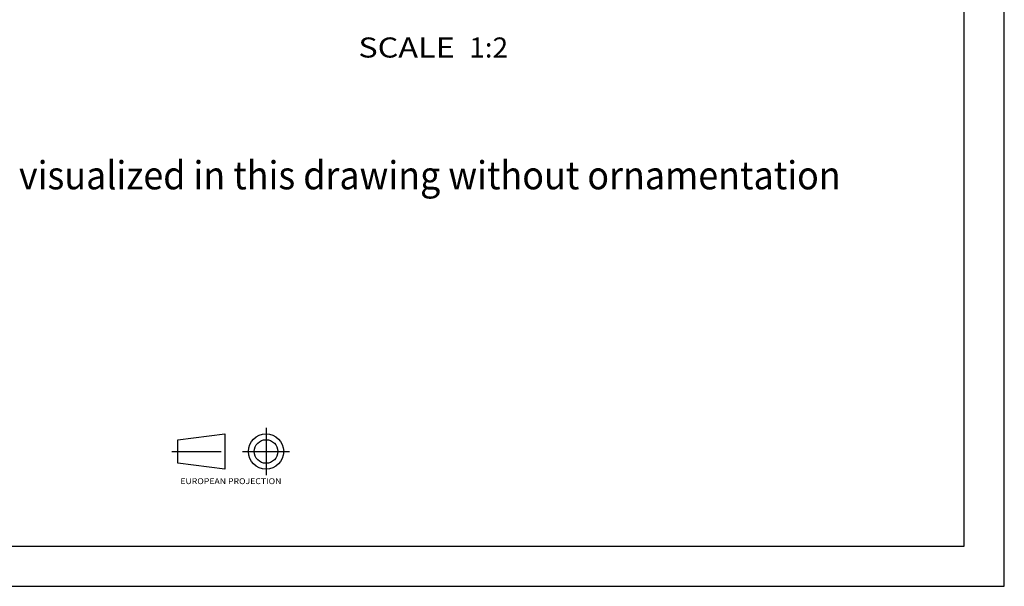
# Model space of a CAD drawing. Units: millimetres. Extents: x 0 to 297, y 0 to 210.
# Drawn here: x 174 to 297, y 0 to 71 of the extents above; entities that cross this region are included whole.
import ezdxf
from ezdxf.enums import TextEntityAlignment as Align

# ---------------------------------------------------------------- set-up
doc = ezdxf.new("R2010")
doc.units = ezdxf.units.MM
doc.header["$LTSCALE"] = 16.335
doc.linetypes.add('CENTER', pattern=[0.6, 0.375, -0.075, 0.075, -0.075])
doc.layers.get('0').update_dxf_attribs({"linetype": 'CONTINUOUS'})
doc.layers.add('DEFAULT_1', color=7, linetype='CENTER')
doc.styles.get("Standard").update_dxf_attribs({"font": 'cgtime.ttf'})
doc.styles.add('TEXTSTYLE_2', font='cgtime.ttf')

# ---------------------------------------------------------------- blocks, each defined once
blk = doc.blocks.new('SYMBOL_2_BL0', base_point=(200.63, 16.22))
at = {"color": 7, "linetype": 'CONTINUOUS'}
for p, q in [((194.03, 18.25), (199.9, 18.98)), ((199.9, 18.98), (199.9, 14.58)), ((194.04, 15.32), (194.04, 18.25)), ((199.9, 14.58), (194.03, 15.32))]:
    blk.add_line(p, q, dxfattribs=at)
for radius in [2.2, 1.47]:
    blk.add_circle((205.03, 16.78), radius, dxfattribs=at)
at = {"layer": 'DEFAULT_1', "color": 7, "linetype": 'CENTER'}
for p, q in [((205.03, 19.72), (205.03, 13.85)), ((193.3, 16.78), (200.63, 16.78)), ((202.1, 16.78), (207.96, 16.78))]:
    blk.add_line(p, q, dxfattribs=at)
at = {"color": 7, "linetype": 'CONTINUOUS', "style": 'TEXTSTYLE_2'}
blk.add_text('EUROPEAN PROJECTION', height=0.7335, dxfattribs=at).set_placement((194.36, 12.72), (206.95, 12.72), align=Align.FIT)

msp = doc.modelspace()

# ---------------------------------------------------------------- linework, layer by layer
at = {"color": 5, "linetype": 'CONTINUOUS'}
for p, q in [((297, 0), (297, 210)), ((0, 0), (297, 0))]:
    msp.add_line(p, q, dxfattribs=at)
at = {"color": 7, "linetype": 'CONTINUOUS'}
for p, q in [((292, 5), (292, 195)), ((5, 5), (292, 5))]:
    msp.add_line(p, q, dxfattribs=at)

# ---------------------------------------------------------------- block references
msp.add_blockref('SYMBOL_2_BL0', (200.6298, 16.2178), dxfattribs=at)

# ---------------------------------------------------------------- texts
at = {"color": 2, "linetype": 'CONTINUOUS'}
for s, height, p, p2 in [('SCALE  ', 2.5, (216.5346, 65.8111), (230.3381, 65.8111)), ('1:2', 2.5, (230.3381, 65.8111), (235.1922, 65.8111)), ('Please beware: Product is visualized in this drawing without ornamentation', 3.5, (119.7752, 49.4076), (276.6215, 49.4076))]:
    msp.add_text(s, height=height, dxfattribs=at).set_placement(p, p2, align=Align.FIT)

doc.saveas('drawing.dxf')
